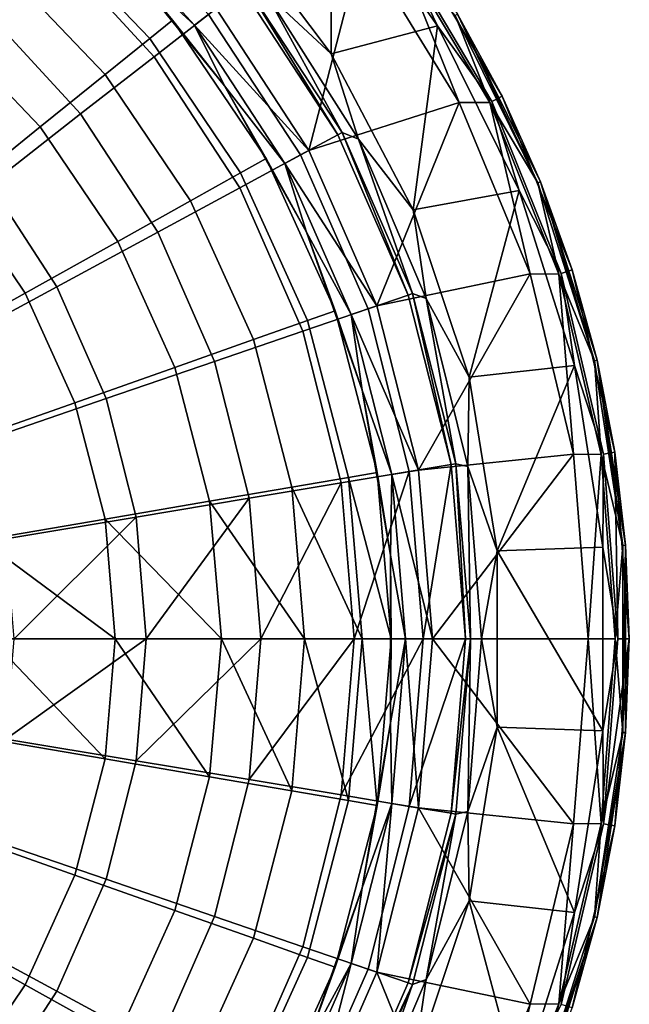
# Model space of a CAD drawing. Units: centimetres. Extents: x -16 to 15.7, y -15.9 to 15.9.
# Drawn here: x 7.8 to 15.7, y -4.7 to 8 of the extents above; entities that cross this region are included whole.
import ezdxf

# ---------------------------------------------------------------- set-up
doc = ezdxf.new("R2010")
doc.units = ezdxf.units.CM
doc.header["$MEASUREMENT"] = 0
doc.layers.add('ACAD_FREEWAY_COMPONENT_1_10151_Mesh_0', color=7, linetype='Continuous')

msp = doc.modelspace()

# ---------------------------------------------------------------- linework, layer by layer
at = {"layer": 'ACAD_FREEWAY_COMPONENT_1_10151_Mesh_0'}
for points in [[(10.483, 9.427, 8.7), (11.864, 9.915, 8.7), (11.857, 7.598, 8.7)], [(13.237, 7.963, 8.7), (11.857, 7.598, 8.7), (11.864, 9.915, 8.7)], [(11.864, 9.915, 8.7), (12.711, 9.052, 8.74), (13.237, 7.963, 8.7)], [(9.796, 8.038, 9.023), (8.295, 9.604, 9.023), (8.044, 9.319, 7.106), (9.501, 7.799, 7.106)], [(8.181, 9.058, 4.207), (8.787, 9.717, 6.027), (10.264, 8.112, 6.027), (9.558, 7.562, 4.207)], [(9.796, 8.038, 9.023), (9.105, 8.878, 9.524), (8.295, 9.604, 9.023)], [(10.082, 7.97, 9.854), (10.361, 8.188, 10), (8.631, 9.547, 9.854)], [(10.082, 7.97, 9.854), (8.631, 9.547, 9.854), (9.105, 8.878, 9.524)], [(11.857, 7.598, 8.7), (11.007, 8.39, 8.613), (10.483, 9.427, 8.7)], [(8.921, 7.331, 5.3), (9.501, 7.799, 7.106), (8.044, 9.319, 7.106), (7.552, 8.76, 5.3)], [(12.833, 9.138, 9), (14.076, 7.048, 9), (13.942, 6.981, 8.74), (12.711, 9.052, 8.74)], [(12.833, 9.138, 9), (13.494, 8.116, 9.021), (14.076, 7.048, 9)], [(8.181, 9.058, 4.207), (9.558, 7.562, 4.207), (8.602, 6.818, 2.58), (7.36, 8.167, 2.58)], [(10.361, 8.188, 10), (11.566, 6.344, 10), (12.259, 9.021, 10)], [(12.259, 9.021, 10), (11.566, 6.344, 10), (13.517, 6.968, 10)], [(13.517, 6.968, 10), (12.685, 9.033, 9.854), (12.259, 9.021, 10)], [(12.685, 9.033, 9.854), (13.517, 6.968, 10), (13.913, 6.967, 9.854)], [(12.685, 9.033, 9.854), (13.913, 6.967, 9.854), (13.463, 8.098, 9.535)], [(13.237, 7.963, 8.7), (12.711, 9.052, 8.74), (13.942, 6.981, 8.74)], [(10.472, 7.185, 9.524), (10.082, 7.97, 9.854), (9.105, 8.878, 9.524)], [(9.105, 8.878, 9.524), (9.796, 8.038, 9.023), (10.472, 7.185, 9.524)], [(8.079, 6.651, 3.673), (8.921, 7.331, 5.3), (7.552, 8.76, 5.3), (6.837, 7.948, 3.673)], [(10.698, 8.45, 7.98), (11.941, 6.548, 7.98), (11.457, 6.286, 6.027), (10.264, 8.112, 6.027)], [(10.698, 8.45, 7.98), (10.748, 8.489, 8.359), (11.941, 6.548, 7.98)], [(11.996, 6.578, 8.359), (11.941, 6.548, 7.98), (10.748, 8.489, 8.359)], [(11.996, 6.578, 8.359), (10.748, 8.489, 8.359), (11.007, 8.39, 8.613)], [(12.209, 6.49, 8.613), (11.996, 6.578, 8.359), (11.007, 8.39, 8.613)], [(12.209, 6.49, 8.613), (11.007, 8.39, 8.613), (11.857, 7.598, 8.7)], [(10.082, 7.97, 9.854), (11.566, 6.344, 10), (10.361, 8.188, 10)], [(6.353, 7.072, 1.201), (7.36, 8.167, 2.58), (8.602, 6.818, 2.58), (7.428, 5.904, 1.201)], [(9.558, 7.562, 4.207), (10.264, 8.112, 6.027), (11.457, 6.286, 6.027), (10.67, 5.86, 4.207)], [(14.54, 5.924, 9.535), (13.494, 8.116, 9.021), (13.463, 8.098, 9.535)], [(14.54, 5.924, 9.535), (13.463, 8.098, 9.535), (13.913, 6.967, 9.854)], [(14.573, 5.937, 9.021), (14.076, 7.048, 9), (13.494, 8.116, 9.021)], [(14.573, 5.937, 9.021), (13.494, 8.116, 9.021), (14.54, 5.924, 9.535)], [(7.008, 5.786, 2.287), (8.079, 6.651, 3.673), (6.837, 7.948, 3.673), (5.927, 6.914, 2.287)], [(9.796, 8.038, 9.023), (9.501, 7.799, 7.106), (10.68, 6.054, 7.106), (11.012, 6.24, 9.023)], [(9.796, 8.038, 9.023), (11.012, 6.24, 9.023), (10.472, 7.185, 9.524)], [(10.082, 7.97, 9.854), (10.472, 7.185, 9.524), (11.255, 6.176, 9.854)], [(10.082, 7.97, 9.854), (11.255, 6.176, 9.854), (11.566, 6.344, 10)], [(12.92, 5.572, 8.7), (11.857, 7.598, 8.7), (13.237, 7.963, 8.7)], [(14.296, 5.825, 8.7), (12.92, 5.572, 8.7), (13.237, 7.963, 8.7)], [(14.296, 5.825, 8.7), (13.237, 7.963, 8.7), (13.942, 6.981, 8.74)], [(9.501, 7.799, 7.106), (8.921, 7.331, 5.3), (10.03, 5.691, 5.3), (10.68, 6.054, 7.106)], [(9.558, 7.562, 4.207), (10.67, 5.86, 4.207), (9.604, 5.283, 2.58), (8.602, 6.818, 2.58)], [(12.92, 5.572, 8.7), (12.209, 6.49, 8.613), (11.857, 7.598, 8.7)], [(8.079, 6.651, 3.673), (9.085, 5.163, 3.673), (10.03, 5.691, 5.3), (8.921, 7.331, 5.3)], [(11.534, 5.285, 9.524), (11.255, 6.176, 9.854), (10.472, 7.185, 9.524)], [(10.472, 7.185, 9.524), (11.012, 6.24, 9.023), (11.534, 5.285, 9.524)], [(14.985, 4.792, 9), (14.842, 4.747, 8.74), (13.942, 6.981, 8.74), (14.076, 7.048, 9)], [(14.985, 4.792, 9), (14.076, 7.048, 9), (14.573, 5.937, 9.021)], [(12.45, 4.328, 10), (13.517, 6.968, 10), (11.566, 6.344, 10)], [(13.517, 6.968, 10), (12.45, 4.328, 10), (14.439, 4.743, 10)], [(14.439, 4.743, 10), (13.913, 6.967, 9.854), (13.517, 6.968, 10)], [(14.812, 4.737, 9.854), (14.54, 5.924, 9.535), (13.913, 6.967, 9.854)], [(14.812, 4.737, 9.854), (13.913, 6.967, 9.854), (14.439, 4.743, 10)], [(14.842, 4.747, 8.74), (14.296, 5.825, 8.7), (13.942, 6.981, 8.74)], [(7.428, 5.904, 1.201), (8.602, 6.818, 2.58), (9.604, 5.283, 2.58), (8.296, 4.575, 1.201)], [(8.079, 6.651, 3.673), (7.008, 5.786, 2.287), (7.882, 4.492, 2.287), (9.085, 5.163, 3.673)], [(12.853, 4.467, 7.98), (12.334, 4.288, 6.027), (11.457, 6.286, 6.027), (11.941, 6.548, 7.98)], [(12.853, 4.467, 7.98), (11.941, 6.548, 7.98), (11.996, 6.578, 8.359)], [(12.913, 4.487, 8.359), (12.853, 4.467, 7.98), (11.996, 6.578, 8.359)], [(12.209, 6.49, 8.613), (12.913, 4.487, 8.359), (11.996, 6.578, 8.359)], [(12.209, 6.49, 8.613), (12.92, 5.572, 8.7), (13.09, 4.423, 8.613)], [(12.209, 6.49, 8.613), (13.09, 4.423, 8.613), (12.913, 4.487, 8.359)], [(10.67, 5.86, 4.207), (11.457, 6.286, 6.027), (12.334, 4.288, 6.027), (11.487, 3.998, 4.207)], [(12.45, 4.328, 10), (11.566, 6.344, 10), (11.255, 6.176, 9.854)], [(11.905, 4.262, 9.023), (11.012, 6.24, 9.023), (10.68, 6.054, 7.106), (11.547, 4.136, 7.106)], [(11.905, 4.262, 9.023), (11.534, 5.285, 9.524), (11.012, 6.24, 9.023)], [(12.115, 4.213, 9.854), (12.45, 4.328, 10), (11.255, 6.176, 9.854)], [(12.115, 4.213, 9.854), (11.255, 6.176, 9.854), (11.534, 5.285, 9.524)], [(10.845, 3.888, 5.3), (11.547, 4.136, 7.106), (10.68, 6.054, 7.106), (10.03, 5.691, 5.3)], [(7.428, 5.904, 1.201), (8.296, 4.575, 1.201), (6.789, 3.76, 0.115), (6.076, 4.852, 0.115)], [(15.272, 3.611, 9.535), (14.573, 5.937, 9.021), (14.54, 5.924, 9.535)], [(14.812, 4.737, 9.854), (15.272, 3.611, 9.535), (14.54, 5.924, 9.535)], [(15.307, 3.619, 9.021), (14.985, 4.792, 9), (14.573, 5.937, 9.021)], [(14.573, 5.937, 9.021), (15.272, 3.611, 9.535), (15.307, 3.619, 9.021)], [(5.747, 4.768, 1.195), (6.468, 3.701, 1.195), (7.882, 4.492, 2.287), (7.008, 5.786, 2.287)], [(10.67, 5.86, 4.207), (11.487, 3.998, 4.207), (10.341, 3.604, 2.58), (9.604, 5.283, 2.58)], [(12.92, 5.572, 8.7), (14.296, 5.825, 8.7), (13.645, 3.402, 8.7)], [(15.015, 3.551, 8.7), (13.645, 3.402, 8.7), (14.296, 5.825, 8.7)], [(14.296, 5.825, 8.7), (14.842, 4.747, 8.74), (15.015, 3.551, 8.7)], [(9.825, 3.527, 3.673), (10.845, 3.888, 5.3), (10.03, 5.691, 5.3), (9.085, 5.163, 3.673)], [(13.645, 3.402, 8.7), (13.09, 4.423, 8.613), (12.92, 5.572, 8.7)], [(8.296, 4.575, 1.201), (9.604, 5.283, 2.58), (10.341, 3.604, 2.58), (8.934, 3.121, 1.201)], [(12.259, 3.233, 9.524), (12.115, 4.213, 9.854), (11.534, 5.285, 9.524)], [(11.534, 5.285, 9.524), (11.905, 4.262, 9.023), (12.259, 3.233, 9.524)], [(8.526, 3.068, 2.287), (9.825, 3.527, 3.673), (9.085, 5.163, 3.673), (7.882, 4.492, 2.287)], [(12.45, 4.328, 10), (12.99, 2.194, 10), (14.439, 4.743, 10)], [(14.439, 4.743, 10), (12.99, 2.194, 10), (15.001, 2.401, 10)], [(15.001, 2.401, 10), (14.812, 4.737, 9.854), (14.439, 4.743, 10)], [(14.812, 4.737, 9.854), (15.001, 2.401, 10), (15.359, 2.397, 9.854)], [(14.812, 4.737, 9.854), (15.359, 2.397, 9.854), (15.272, 3.611, 9.535)], [(14.985, 4.792, 9), (15.539, 2.425, 9), (15.391, 2.402, 8.74), (14.842, 4.747, 8.74)], [(15.015, 3.551, 8.7), (14.842, 4.747, 8.74), (15.391, 2.402, 8.74)], [(14.985, 4.792, 9), (15.307, 3.619, 9.021), (15.539, 2.425, 9)], [(6.998, 2.528, 1.195), (8.526, 3.068, 2.287), (7.882, 4.492, 2.287), (6.468, 3.701, 1.195)], [(8.296, 4.575, 1.201), (8.934, 3.121, 1.201), (7.313, 2.565, 0.115), (6.789, 3.76, 0.115)], [(12.853, 4.467, 7.98), (12.913, 4.487, 8.359), (13.411, 2.264, 7.98)], [(13.474, 2.275, 8.359), (13.411, 2.264, 7.98), (12.913, 4.487, 8.359)], [(13.474, 2.275, 8.359), (12.913, 4.487, 8.359), (13.09, 4.423, 8.613)], [(12.853, 4.467, 7.98), (13.411, 2.264, 7.98), (12.869, 2.174, 6.027), (12.334, 4.288, 6.027)], [(13.628, 2.24, 8.613), (13.474, 2.275, 8.359), (13.09, 4.423, 8.613)], [(13.628, 2.24, 8.613), (13.09, 4.423, 8.613), (13.645, 3.402, 8.7)], [(12.869, 2.174, 6.027), (11.986, 2.026, 4.207), (11.487, 3.998, 4.207), (12.334, 4.288, 6.027)], [(11.905, 4.262, 9.023), (11.547, 4.136, 7.106), (12.078, 2.098, 7.106), (12.452, 2.162, 9.023)], [(11.905, 4.262, 9.023), (12.452, 2.162, 9.023), (12.259, 3.233, 9.524)], [(12.115, 4.213, 9.854), (12.99, 2.194, 10), (12.45, 4.328, 10)], [(11.344, 1.972, 5.3), (12.078, 2.098, 7.106), (11.547, 4.136, 7.106), (10.845, 3.888, 5.3)], [(12.115, 4.213, 9.854), (12.259, 3.233, 9.524), (12.642, 2.136, 9.854)], [(12.115, 4.213, 9.854), (12.642, 2.136, 9.854), (12.99, 2.194, 10)], [(10.341, 3.604, 2.58), (11.487, 3.998, 4.207), (11.986, 2.026, 4.207), (10.791, 1.827, 2.58)], [(11.344, 1.972, 5.3), (10.845, 3.888, 5.3), (9.825, 3.527, 3.673), (10.277, 1.789, 3.673)], [(10.341, 3.604, 2.58), (10.791, 1.827, 2.58), (9.324, 1.582, 1.201), (8.934, 3.121, 1.201)], [(15.642, 1.213, 9.535), (15.307, 3.619, 9.021), (15.272, 3.611, 9.535)], [(15.642, 1.213, 9.535), (15.272, 3.611, 9.535), (15.359, 2.397, 9.854)], [(15.678, 1.216, 9.021), (15.539, 2.425, 9), (15.307, 3.619, 9.021)], [(15.678, 1.216, 9.021), (15.307, 3.619, 9.021), (15.642, 1.213, 9.535)], [(8.526, 3.068, 2.287), (8.92, 1.556, 2.287), (10.277, 1.789, 3.673), (9.825, 3.527, 3.673)], [(14.012, 1.144, 8.7), (13.645, 3.402, 8.7), (15.015, 3.551, 8.7)], [(15.38, 1.193, 8.7), (14.012, 1.144, 8.7), (15.015, 3.551, 8.7)], [(15.38, 1.193, 8.7), (15.015, 3.551, 8.7), (15.391, 2.402, 8.74)], [(14.012, 1.144, 8.7), (13.628, 2.24, 8.613), (13.645, 3.402, 8.7)], [(12.626, 1.088, 9.524), (12.642, 2.136, 9.854), (12.259, 3.233, 9.524)], [(12.259, 3.233, 9.524), (12.452, 2.162, 9.023), (12.626, 1.088, 9.524)], [(7.313, 2.565, 0.115), (8.934, 3.121, 1.201), (9.324, 1.582, 1.201), (7.634, 1.3, 0.115)], [(8.526, 3.068, 2.287), (6.998, 2.528, 1.195), (7.322, 1.283, 1.195), (8.92, 1.556, 2.287)], [(13.172, 0, 10), (15.001, 2.401, 10), (12.99, 2.194, 10)], [(15.19, 0, 10), (15.001, 2.401, 10), (13.172, 0, 10)], [(15.001, 2.401, 10), (15.19, 0, 10), (15.359, 2.397, 9.854)], [(15.543, 0, 9.854), (15.359, 2.397, 9.854), (15.19, 0, 10)], [(15.543, 0, 9.854), (15.642, 1.213, 9.535), (15.359, 2.397, 9.854)], [(15.575, 0, 8.74), (15.38, 1.193, 8.7), (15.391, 2.402, 8.74)], [(15.575, 0, 8.74), (15.391, 2.402, 8.74), (15.539, 2.425, 9)], [(15.725, 0, 9), (15.575, 0, 8.74), (15.539, 2.425, 9)], [(15.725, 0, 9), (15.539, 2.425, 9), (15.678, 1.216, 9.021)], [(13.172, 0, 10), (12.99, 2.194, 10), (12.642, 2.136, 9.854)], [(12.869, 2.174, 6.027), (13.411, 2.264, 7.98), (13.049, 0, 6.027)], [(13.599, 0, 7.98), (13.049, 0, 6.027), (13.411, 2.264, 7.98)], [(13.599, 0, 7.98), (13.411, 2.264, 7.98), (13.474, 2.275, 8.359)], [(13.662, 0, 8.359), (13.599, 0, 7.98), (13.474, 2.275, 8.359)], [(13.628, 2.24, 8.613), (13.662, 0, 8.359), (13.474, 2.275, 8.359)], [(13.628, 2.24, 8.613), (14.012, 1.144, 8.7), (13.808, 0, 8.613)], [(13.628, 2.24, 8.613), (13.808, 0, 8.613), (13.662, 0, 8.359)], [(11.344, 1.972, 5.3), (12.256, 0, 7.106), (12.078, 2.098, 7.106)], [(12.869, 2.174, 6.027), (12.154, 0, 4.207), (11.986, 2.026, 4.207)], [(12.636, 0, 9.023), (12.452, 2.162, 9.023), (12.078, 2.098, 7.106)], [(12.636, 0, 9.023), (12.078, 2.098, 7.106), (12.256, 0, 7.106)], [(12.869, 2.174, 6.027), (13.049, 0, 6.027), (12.154, 0, 4.207)], [(12.636, 0, 9.023), (12.626, 1.088, 9.524), (12.452, 2.162, 9.023)], [(12.819, 0, 9.854), (12.642, 2.136, 9.854), (12.626, 1.088, 9.524)], [(12.819, 0, 9.854), (13.172, 0, 10), (12.642, 2.136, 9.854)], [(11.511, 0, 5.3), (11.344, 1.972, 5.3), (10.277, 1.789, 3.673)], [(10.942, 0, 2.58), (10.791, 1.827, 2.58), (11.986, 2.026, 4.207)], [(12.154, 0, 4.207), (10.942, 0, 2.58), (11.986, 2.026, 4.207)], [(11.511, 0, 5.3), (12.256, 0, 7.106), (11.344, 1.972, 5.3)], [(9.455, 0, 1.201), (9.324, 1.582, 1.201), (10.791, 1.827, 2.58)], [(10.942, 0, 2.58), (9.455, 0, 1.201), (10.791, 1.827, 2.58)], [(10.43, 0, 3.673), (10.277, 1.789, 3.673), (8.92, 1.556, 2.287)], [(10.43, 0, 3.673), (11.511, 0, 5.3), (10.277, 1.789, 3.673)], [(9.052, 0, 2.287), (8.92, 1.556, 2.287), (7.322, 1.283, 1.195)], [(7.741, 0, 0.115), (7.634, 1.3, 0.115), (9.324, 1.582, 1.201)], [(9.455, 0, 1.201), (7.741, 0, 0.115), (9.324, 1.582, 1.201)], [(9.052, 0, 2.287), (10.43, 0, 3.673), (8.92, 1.556, 2.287)], [(7.431, 0, 1.195), (9.052, 0, 2.287), (7.322, 1.283, 1.195)], [(15.38, 1.193, 8.7), (15.38, -1.193, 8.7), (14.012, 1.144, 8.7)], [(15.38, 1.193, 8.7), (15.575, 0, 8.74), (15.38, -1.193, 8.7)], [(15.642, -1.213, 9.535), (15.642, 1.213, 9.535), (15.543, 0, 9.854)], [(15.642, -1.213, 9.535), (15.678, 1.216, 9.021), (15.642, 1.213, 9.535)], [(15.678, 1.216, 9.021), (15.642, -1.213, 9.535), (15.678, -1.216, 9.021)], [(15.678, -1.216, 9.021), (15.725, 0, 9), (15.678, 1.216, 9.021)], [(12.626, -1.088, 9.524), (12.819, 0, 9.854), (12.626, 1.088, 9.524)], [(12.626, 1.088, 9.524), (12.636, 0, 9.023), (12.626, -1.088, 9.524)], [(14.012, -1.144, 8.7), (13.808, 0, 8.613), (14.012, 1.144, 8.7)], [(14.012, 1.144, 8.7), (15.38, -1.193, 8.7), (14.012, -1.144, 8.7)], [(7.431, 0, 1.195), (7.322, -1.283, 1.195), (8.92, -1.556, 2.287)], [(9.052, 0, 2.287), (7.431, 0, 1.195), (8.92, -1.556, 2.287)], [(9.455, 0, 1.201), (9.324, -1.582, 1.201), (7.634, -1.3, 0.115)], [(9.455, 0, 1.201), (7.634, -1.3, 0.115), (7.741, 0, 0.115)], [(9.052, 0, 2.287), (8.92, -1.556, 2.287), (10.277, -1.789, 3.673)], [(9.052, 0, 2.287), (10.277, -1.789, 3.673), (10.43, 0, 3.673)], [(9.455, 0, 1.201), (10.942, 0, 2.58), (9.324, -1.582, 1.201)], [(10.942, 0, 2.58), (10.791, -1.827, 2.58), (9.324, -1.582, 1.201)], [(10.43, 0, 3.673), (10.277, -1.789, 3.673), (11.344, -1.972, 5.3)], [(11.511, 0, 5.3), (10.43, 0, 3.673), (11.344, -1.972, 5.3)], [(12.154, 0, 4.207), (11.986, -2.026, 4.207), (10.791, -1.827, 2.58)], [(12.154, 0, 4.207), (10.791, -1.827, 2.58), (10.942, 0, 2.58)], [(11.511, 0, 5.3), (11.344, -1.972, 5.3), (12.078, -2.098, 7.106)], [(11.511, 0, 5.3), (12.078, -2.098, 7.106), (12.256, 0, 7.106)], [(12.154, 0, 4.207), (13.049, 0, 6.027), (11.986, -2.026, 4.207)], [(13.049, 0, 6.027), (12.869, -2.174, 6.027), (11.986, -2.026, 4.207)], [(12.452, -2.162, 9.023), (12.256, 0, 7.106), (12.078, -2.098, 7.106)], [(12.636, 0, 9.023), (12.256, 0, 7.106), (12.452, -2.162, 9.023)], [(12.819, 0, 9.854), (12.626, -1.088, 9.524), (12.642, -2.136, 9.854)], [(12.819, 0, 9.854), (12.642, -2.136, 9.854), (12.99, -2.194, 10)], [(12.819, 0, 9.854), (12.99, -2.194, 10), (13.172, 0, 10)], [(13.599, 0, 7.98), (13.411, -2.264, 7.98), (12.869, -2.174, 6.027)], [(13.599, 0, 7.98), (12.869, -2.174, 6.027), (13.049, 0, 6.027)], [(13.172, 0, 10), (12.99, -2.194, 10), (15.001, -2.401, 10)], [(15.19, 0, 10), (13.172, 0, 10), (15.001, -2.401, 10)], [(13.599, 0, 7.98), (13.662, 0, 8.359), (13.411, -2.264, 7.98)], [(13.474, -2.275, 8.359), (13.411, -2.264, 7.98), (13.662, 0, 8.359)], [(13.628, -2.24, 8.613), (13.474, -2.275, 8.359), (13.662, 0, 8.359)], [(13.628, -2.24, 8.613), (13.662, 0, 8.359), (13.808, 0, 8.613)], [(13.628, -2.24, 8.613), (13.808, 0, 8.613), (14.012, -1.144, 8.7)], [(15.001, -2.401, 10), (15.359, -2.397, 9.854), (15.19, 0, 10)], [(15.359, -2.397, 9.854), (15.543, 0, 9.854), (15.19, 0, 10)], [(15.725, 0, 9), (15.539, -2.425, 9), (15.391, -2.402, 8.74)], [(15.725, 0, 9), (15.391, -2.402, 8.74), (15.575, 0, 8.74)], [(15.725, 0, 9), (15.678, -1.216, 9.021), (15.539, -2.425, 9)], [(12.636, 0, 9.023), (12.452, -2.162, 9.023), (12.626, -1.088, 9.524)], [(15.359, -2.397, 9.854), (15.642, -1.213, 9.535), (15.543, 0, 9.854)], [(15.38, -1.193, 8.7), (15.575, 0, 8.74), (15.391, -2.402, 8.74)], [(12.259, -3.233, 9.524), (12.642, -2.136, 9.854), (12.626, -1.088, 9.524)], [(12.259, -3.233, 9.524), (12.626, -1.088, 9.524), (12.452, -2.162, 9.023)], [(13.645, -3.402, 8.7), (13.628, -2.24, 8.613), (14.012, -1.144, 8.7)], [(13.645, -3.402, 8.7), (14.012, -1.144, 8.7), (15.015, -3.551, 8.7)], [(15.015, -3.551, 8.7), (14.012, -1.144, 8.7), (15.38, -1.193, 8.7)], [(15.38, -1.193, 8.7), (15.391, -2.402, 8.74), (15.015, -3.551, 8.7)], [(15.272, -3.611, 9.535), (15.678, -1.216, 9.021), (15.642, -1.213, 9.535)], [(15.359, -2.397, 9.854), (15.272, -3.611, 9.535), (15.642, -1.213, 9.535)], [(15.307, -3.619, 9.021), (15.678, -1.216, 9.021), (15.272, -3.611, 9.535)], [(15.307, -3.619, 9.021), (15.539, -2.425, 9), (15.678, -1.216, 9.021)], [(8.92, -1.556, 2.287), (7.322, -1.283, 1.195), (6.998, -2.528, 1.195), (8.526, -3.068, 2.287)], [(9.324, -1.582, 1.201), (8.934, -3.121, 1.201), (7.313, -2.565, 0.115), (7.634, -1.3, 0.115)], [(8.92, -1.556, 2.287), (8.526, -3.068, 2.287), (9.825, -3.527, 3.673), (10.277, -1.789, 3.673)], [(9.324, -1.582, 1.201), (10.791, -1.827, 2.58), (10.341, -3.604, 2.58), (8.934, -3.121, 1.201)], [(11.344, -1.972, 5.3), (10.277, -1.789, 3.673), (9.825, -3.527, 3.673), (10.845, -3.888, 5.3)], [(11.986, -2.026, 4.207), (11.487, -3.998, 4.207), (10.341, -3.604, 2.58), (10.791, -1.827, 2.58)], [(11.547, -4.136, 7.106), (12.078, -2.098, 7.106), (11.344, -1.972, 5.3), (10.845, -3.888, 5.3)], [(11.986, -2.026, 4.207), (12.869, -2.174, 6.027), (12.334, -4.288, 6.027), (11.487, -3.998, 4.207)], [(11.905, -4.262, 9.023), (12.452, -2.162, 9.023), (12.078, -2.098, 7.106), (11.547, -4.136, 7.106)], [(11.905, -4.262, 9.023), (12.259, -3.233, 9.524), (12.452, -2.162, 9.023)], [(12.115, -4.213, 9.854), (12.45, -4.328, 10), (12.642, -2.136, 9.854)], [(12.115, -4.213, 9.854), (12.642, -2.136, 9.854), (12.259, -3.233, 9.524)], [(12.853, -4.467, 7.98), (12.334, -4.288, 6.027), (12.869, -2.174, 6.027), (13.411, -2.264, 7.98)], [(12.45, -4.328, 10), (12.99, -2.194, 10), (12.642, -2.136, 9.854)], [(12.45, -4.328, 10), (14.439, -4.743, 10), (12.99, -2.194, 10)], [(12.853, -4.467, 7.98), (13.411, -2.264, 7.98), (13.474, -2.275, 8.359)], [(12.913, -4.487, 8.359), (12.853, -4.467, 7.98), (13.474, -2.275, 8.359)], [(12.913, -4.487, 8.359), (13.474, -2.275, 8.359), (13.09, -4.423, 8.613)], [(15.001, -2.401, 10), (12.99, -2.194, 10), (14.439, -4.743, 10)], [(13.628, -2.24, 8.613), (13.645, -3.402, 8.7), (13.09, -4.423, 8.613)], [(13.628, -2.24, 8.613), (13.09, -4.423, 8.613), (13.474, -2.275, 8.359)], [(14.439, -4.743, 10), (14.812, -4.737, 9.854), (15.001, -2.401, 10)], [(15.359, -2.397, 9.854), (15.001, -2.401, 10), (14.812, -4.737, 9.854)], [(15.359, -2.397, 9.854), (14.812, -4.737, 9.854), (15.272, -3.611, 9.535)], [(14.985, -4.792, 9), (14.842, -4.747, 8.74), (15.391, -2.402, 8.74), (15.539, -2.425, 9)], [(14.842, -4.747, 8.74), (15.015, -3.551, 8.7), (15.391, -2.402, 8.74)], [(14.985, -4.792, 9), (15.539, -2.425, 9), (15.307, -3.619, 9.021)], [(6.468, -3.701, 1.195), (7.882, -4.492, 2.287), (8.526, -3.068, 2.287), (6.998, -2.528, 1.195)], [(8.934, -3.121, 1.201), (8.296, -4.575, 1.201), (6.789, -3.76, 0.115), (7.313, -2.565, 0.115)], [(7.882, -4.492, 2.287), (9.085, -5.163, 3.673), (9.825, -3.527, 3.673), (8.526, -3.068, 2.287)], [(8.934, -3.121, 1.201), (10.341, -3.604, 2.58), (9.604, -5.283, 2.58), (8.296, -4.575, 1.201)], [(11.534, -5.285, 9.524), (12.115, -4.213, 9.854), (12.259, -3.233, 9.524)], [(12.259, -3.233, 9.524), (11.905, -4.262, 9.023), (11.534, -5.285, 9.524)], [(12.92, -5.572, 8.7), (13.09, -4.423, 8.613), (13.645, -3.402, 8.7)], [(13.645, -3.402, 8.7), (14.296, -5.825, 8.7), (12.92, -5.572, 8.7)], [(14.296, -5.825, 8.7), (13.645, -3.402, 8.7), (15.015, -3.551, 8.7)], [(9.085, -5.163, 3.673), (10.03, -5.691, 5.3), (10.845, -3.888, 5.3), (9.825, -3.527, 3.673)], [(15.015, -3.551, 8.7), (14.842, -4.747, 8.74), (14.296, -5.825, 8.7)], [(6.468, -3.701, 1.195), (5.747, -4.768, 1.195), (7.008, -5.786, 2.287), (7.882, -4.492, 2.287)], [(11.487, -3.998, 4.207), (10.67, -5.86, 4.207), (9.604, -5.283, 2.58), (10.341, -3.604, 2.58)], [(14.54, -5.924, 9.535), (15.307, -3.619, 9.021), (15.272, -3.611, 9.535)], [(14.54, -5.924, 9.535), (15.272, -3.611, 9.535), (14.812, -4.737, 9.854)], [(15.307, -3.619, 9.021), (14.54, -5.924, 9.535), (14.573, -5.937, 9.021)], [(14.573, -5.937, 9.021), (14.985, -4.792, 9), (15.307, -3.619, 9.021)], [(8.296, -4.575, 1.201), (7.428, -5.904, 1.201), (6.076, -4.852, 0.115), (6.789, -3.76, 0.115)], [(11.547, -4.136, 7.106), (10.845, -3.888, 5.3), (10.03, -5.691, 5.3), (10.68, -6.054, 7.106)], [(11.487, -3.998, 4.207), (12.334, -4.288, 6.027), (11.457, -6.286, 6.027), (10.67, -5.86, 4.207)], [(11.905, -4.262, 9.023), (11.547, -4.136, 7.106), (10.68, -6.054, 7.106), (11.012, -6.24, 9.023)], [(12.115, -4.213, 9.854), (11.534, -5.285, 9.524), (11.255, -6.176, 9.854)], [(12.115, -4.213, 9.854), (11.255, -6.176, 9.854), (11.566, -6.344, 10)], [(12.115, -4.213, 9.854), (11.566, -6.344, 10), (12.45, -4.328, 10)], [(11.905, -4.262, 9.023), (11.012, -6.24, 9.023), (11.534, -5.285, 9.524)], [(12.853, -4.467, 7.98), (11.941, -6.548, 7.98), (11.457, -6.286, 6.027), (12.334, -4.288, 6.027)], [(12.45, -4.328, 10), (11.566, -6.344, 10), (13.517, -6.968, 10)], [(14.439, -4.743, 10), (12.45, -4.328, 10), (13.517, -6.968, 10)], [(12.853, -4.467, 7.98), (12.913, -4.487, 8.359), (11.941, -6.548, 7.98)], [(12.209, -6.49, 8.613), (12.913, -4.487, 8.359), (13.09, -4.423, 8.613)], [(12.209, -6.49, 8.613), (13.09, -4.423, 8.613), (12.92, -5.572, 8.7)], [(9.085, -5.163, 3.673), (7.882, -4.492, 2.287), (7.008, -5.786, 2.287), (8.079, -6.651, 3.673)], [(8.296, -4.575, 1.201), (9.604, -5.283, 2.58), (8.602, -6.818, 2.58), (7.428, -5.904, 1.201)], [(11.996, -6.578, 8.359), (11.941, -6.548, 7.98), (12.913, -4.487, 8.359)], [(12.209, -6.49, 8.613), (11.996, -6.578, 8.359), (12.913, -4.487, 8.359)], [(13.517, -6.968, 10), (13.913, -6.967, 9.854), (14.439, -4.743, 10)], [(13.913, -6.967, 9.854), (14.54, -5.924, 9.535), (14.812, -4.737, 9.854)], [(13.913, -6.967, 9.854), (14.812, -4.737, 9.854), (14.439, -4.743, 10)]]:
    msp.add_3dface(points, dxfattribs=at)

doc.saveas('drawing.dxf')
